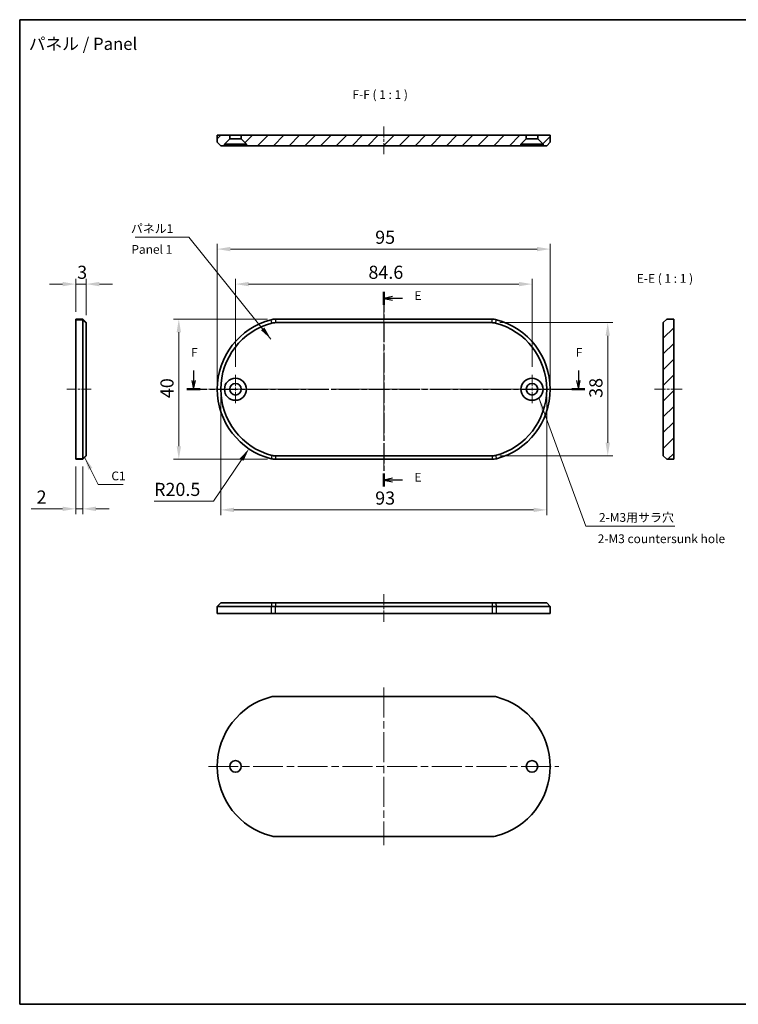
# Model space of a CAD drawing. Units: millimetres. Extents: x 22 to 2202, y 12 to 434.
# Drawn here: x 1811 to 2016, y 12 to 293 of the extents above; entities that cross this region are included whole.
import ezdxf

# ---------------------------------------------------------------- set-up
doc = ezdxf.new("R2010")
doc.units = ezdxf.units.MM
doc.header["$LTSCALE"] = 1.5
doc.linetypes.add('CHAIN', pattern=[0.35429999999999995, 0.2362, -0.0295, 0.0591, -0.0295])
doc.layers.get('Defpoints').update_dxf_attribs({"lineweight": 25})
for name, color, linetype, lineweight in [('Border (ISO)', 7, 'Continuous', 35), ('Center Mark (ISO)', 131, 'Continuous', 18), ('Centerline (ISO)', 131, 'Continuous', 18), ('Dimension (ISO)', 7, 'Continuous', 18), ('Hatch (ISO)', 1, 'Continuous', 18), ('Section Line (ISO)', 7, 'CHAIN', 25), ('Symbol (ISO)', 7, 'Continuous', 18), ('Visible (ISO)', 7, 'Continuous', 35), ('Visible Narrow (ISO)', 7, 'Continuous', 25)]:
    doc.layers.add(name, color=color, linetype=linetype, lineweight=lineweight)
doc.styles.add('Note Text (TK)', font='txt')
doc.dimstyles.new('Default - Method 1b (TK)', dxfattribs={"dimscale": 1.5, "dimtxt": 2.5, "dimasz": 2.5, "dimexe": 1, "dimexo": 1.499999999999999, "dimgap": 1, "dimtad": 1, "dimtoh": 1, "dimrnd": 1e-08, "dimdsep": 46, "dimtxsty": 'Note Text (TK)', "dimcen": 0.09, "dimdle": 5, "dimclrd": 100, "dimclre": 100, "dimclrt": 7, "dimadec": 1, "dimazin": 1, "dimtfac": 1, "dimtmove": 0, "dimatfit": 3, "dimfxl": 1, "dimtolj": 1, "dimlwd": -1, "dimlwe": -1, "dimarcsym": 0})
doc.dimstyles.new('Default - Method 1b (TK)$7', dxfattribs={"dimscale": 1.5, "dimtxt": 2.5, "dimasz": 2.5, "dimexe": 1, "dimexo": 1.499999999999999, "dimgap": 1, "dimtad": 1, "dimtoh": 1, "dimrnd": 1e-08, "dimdsep": 46, "dimtxsty": 'Note Text (TK)', "dimcen": 0.09, "dimdle": 5, "dimclrd": 100, "dimclre": 100, "dimclrt": 7, "dimadec": 1, "dimazin": 1, "dimtfac": 1, "dimtmove": 0, "dimatfit": 3, "dimfxl": 1, "dimtolj": 1, "dimlwd": -1, "dimlwe": -1, "dimarcsym": 0})
pattern_1 = [(45, (1796.749999425468, 4.000001014212443), (-2.245064030267288, 2.245064030267288), [])]

# ---------------------------------------------------------------- blocks, each defined once
blk = doc.blocks.new('図面枠 tk図枠')
at = {"layer": 'Border (ISO)'}
for p, q in [((14.49999999999999, 289), (405.4999999999999, 289)), ((14.49999999999999, 289), (14.50000000000001, 8.000000000000007)), ((14.50000000000001, 8.000000000000007), (405.4999999999999, 8.000000000000007))]:
    blk.add_line(p, q, dxfattribs=at)
blk = doc.blocks.new('2dTransSection4')
at = {"layer": 'Section Line (ISO)', "linetype": 'CHAIN', "ltscale": 16.25849914550781}
blk.add_line((118.3674029222105, 211.3375162490182), (118.3674029222105, 155.733650888238), dxfattribs=at)
at = {"layer": 'Section Line (ISO)', "linetype": 'Continuous', "lineweight": 50}
for p, q in [((118.3674029222105, 211.3375162490182), (118.3674029222105, 207.5771297129402)), ((118.3674029222105, 159.494037424316), (118.3674029222105, 155.733650888238))]:
    blk.add_line(p, q, dxfattribs=at)
at = {"layer": 'Section Line (ISO)', "linetype": 'Continuous'}
for p, q in [((120.8674029222105, 209.9573229809792), (118.3674029222105, 209.4573229809792)), ((120.8674029222105, 209.4573229809792), (118.3674029222105, 209.4573229809792)), ((118.3674029222105, 209.4573229809792), (120.8674029222105, 208.9573229809792)), ((123.7092309543713, 209.4573229809792), (120.8674029222105, 209.4573229809792)), ((120.8674029222105, 158.113844156277), (118.3674029222105, 157.613844156277)), ((120.8674029222105, 157.613844156277), (118.3674029222105, 157.613844156277)), ((118.3674029222105, 157.613844156277), (120.8674029222105, 157.113844156277)), ((123.7092309543713, 157.613844156277), (120.8674029222105, 157.613844156277))]:
    blk.add_line(p, q, dxfattribs=at)
at = {"layer": 'Section Line (ISO)', "char_height": 2.5, "attachment_point": 7, "style": 'Note Text (TK)'}
for insert in [(127.1394036185323, 208.2292527405114), (127.1394036185323, 156.3857739158093)]:
    blk.add_mtext('E', dxfattribs=dict(at, insert=insert))
blk = doc.blocks.new('2dTransSection5')
at = {"layer": 'Section Line (ISO)', "linetype": 'Continuous'}
for p, q in [((64.12055441226514, 188.8803799747902), (64.12055441226514, 186.0355835686281)), ((173.8877433782511, 188.8803799747902), (173.8877433782511, 186.0355835686281)), ((63.62055441226513, 186.0355835686281), (64.12055441226514, 183.5355835686281)), ((64.12055441226514, 186.0355835686281), (64.12055441226514, 183.5355835686281)), ((64.12055441226514, 183.5355835686281), (64.62055441226514, 186.0355835686281)), ((173.3877433782511, 186.0355835686281), (173.8877433782511, 183.5355835686281)), ((173.8877433782511, 186.0355835686281), (173.8877433782511, 183.5355835686281)), ((173.8877433782511, 183.5355835686281), (174.3877433782511, 186.0355835686281))]:
    blk.add_line(p, q, dxfattribs=at)
at = {"layer": 'Section Line (ISO)', "linetype": 'CHAIN', "ltscale": 16.3060131072998}
blk.add_line((62.23194417631813, 183.5355835686281), (175.7763536141981, 183.5355835686281), dxfattribs=at)
at = {"layer": 'Section Line (ISO)', "linetype": 'Continuous', "lineweight": 50}
for p, q in [((62.23194417631813, 183.5355835686281), (66.00916464821213, 183.5355835686281)), ((171.9991331423041, 183.5355835686281), (175.7763536141981, 183.5355835686281))]:
    blk.add_line(p, q, dxfattribs=at)
at = {"layer": 'Section Line (ISO)', "char_height": 2.5, "attachment_point": 7, "style": 'Note Text (TK)'}
for insert in [(63.40985346008871, 192.0355835686281), (173.1770424260747, 192.0355835686281)]:
    blk.add_mtext('F', dxfattribs=dict(at, insert=insert))
blk = doc.blocks.new('*D108')
at = {"layer": 'Defpoints', "color": 0}
for p in [(1867.617402347678, 227.5355845828405), (1867.617402347678, 187.5355845828405), (1962.617402347678, 187.5355845828405)]:
    blk.add_point(p, dxfattribs=at)
at = {"layer": 'Dimension (ISO)', "color": 100}
for p, q in [((1867.617402347678, 189.7855845828405), (1867.617402347678, 229.0355845828405)), ((1962.617402347678, 189.7855845828405), (1962.617402347678, 229.0355845828405)), ((1958.867402347678, 227.5355845828405), (1871.367402347678, 227.5355845828405))]:
    blk.add_line(p, q, dxfattribs=at)
for points in [[(1871.367402347678, 228.1605845828405), (1871.367402347678, 226.9105845828405), (1867.617402347678, 227.5355845828405)], [(1958.867402347678, 228.1605845828405), (1958.867402347678, 226.9105845828405), (1962.617402347678, 227.5355845828405)]]:
    blk.add_solid(points, dxfattribs=at)
at = {"layer": 'Dimension (ISO)', "color": 7, "insert": (1912.67777166586, 230.9105845828405), "char_height": 3.75, "attachment_point": 4, "style": 'Note Text (TK)'}
blk.add_mtext('\\A1;95', dxfattribs=at)
blk = doc.blocks.new('*D109')
at = {"layer": 'Defpoints', "color": 0}
for p in [(1884.212277509725, 207.5355845828405), (1856.650461100942, 167.5355845828405), (1884.212277509725, 167.5355845828405)]:
    blk.add_point(p, dxfattribs=at)
at = {"layer": 'Dimension (ISO)', "color": 100}
for p, q in [((1881.962277509725, 207.5355845828405), (1855.150461100942, 207.5355845828406)), ((1856.650461100942, 203.7855845828405), (1856.650461100942, 171.2855845828405)), ((1881.962277509725, 167.5355845828405), (1855.150461100942, 167.5355845828405))]:
    blk.add_line(p, q, dxfattribs=at)
for points in [[(1856.025461100941, 203.7855845828405), (1857.275461100941, 203.7855845828405), (1856.650461100942, 207.5355845828405)], [(1856.025461100941, 171.2855845828405), (1857.275461100941, 171.2855845828405), (1856.650461100942, 167.5355845828405)]]:
    blk.add_solid(points, dxfattribs=at)
at = {"layer": 'Dimension (ISO)', "color": 7, "insert": (1853.275461100941, 185.0000732192041), "char_height": 3.75, "attachment_point": 4, "rotation": 90, "style": 'Note Text (TK)'}
blk.add_mtext('\\A1;40', dxfattribs=at)
blk = doc.blocks.new('*D110')
at = {"layer": 'Defpoints', "color": 0}
for p in [(1946.022527185632, 206.5355845828405), (1946.022527185632, 168.5355845828405), (1979.022527185631, 168.5355845828405)]:
    blk.add_point(p, dxfattribs=at)
at = {"layer": 'Dimension (ISO)', "color": 100}
for p, q in [((1948.272527185632, 206.5355845828405), (1980.522527185631, 206.5355845828405)), ((1979.022527185631, 202.7855845828405), (1979.022527185631, 172.2855845828405)), ((1948.272527185632, 168.5355845828405), (1980.522527185631, 168.5355845828405))]:
    blk.add_line(p, q, dxfattribs=at)
for points in [[(1978.397527185632, 202.7855845828405), (1979.647527185631, 202.7855845828405), (1979.022527185631, 206.5355845828405)], [(1978.397527185632, 172.2855845828405), (1979.647527185631, 172.2855845828405), (1979.022527185631, 168.5355845828405)]]:
    blk.add_solid(points, dxfattribs=at)
at = {"layer": 'Dimension (ISO)', "color": 7, "insert": (1975.647527185632, 185.0746470828405), "char_height": 3.75, "attachment_point": 4, "rotation": 90, "style": 'Note Text (TK)'}
blk.add_mtext('\\A1;38', dxfattribs=at)
blk = doc.blocks.new('*D111')
at = {"layer": 'Defpoints', "color": 0}
for p in [(1888.117402347678, 187.5355845828408), (1876.661435447357, 170.5352662805629)]:
    blk.add_point(p, dxfattribs=at)
at = {"layer": 'Dimension (ISO)', "color": 100}
for p, q in [((1866.580093771509, 155.5748514247348), (1874.565831746079, 167.4254519569756)), ((1849.593090067242, 155.5748514247348), (1866.580093771509, 155.5748514247348))]:
    blk.add_line(p, q, dxfattribs=at)
blk.add_solid([(1874.047529358814, 167.7747192405219), (1875.084134133343, 167.0761846734292), (1876.661435447357, 170.5352662805629)], dxfattribs=at)
at = {"layer": 'Dimension (ISO)', "color": 7, "insert": (1849.593090067242, 158.9498514247345), "char_height": 3.75, "attachment_point": 4, "style": 'Note Text (TK)'}
blk.add_mtext('\\A1;R20.5', dxfattribs=at)
blk = doc.blocks.new('*D112')
at = {"layer": 'Defpoints', "color": 0}
for p in [(1957.417402347678, 217.5413023937181), (1872.817402347678, 191.6855845828405), (1957.417402347678, 191.6855845828405)]:
    blk.add_point(p, dxfattribs=at)
at = {"layer": 'Dimension (ISO)', "color": 100}
for p, q in [((1872.817402347678, 193.9355845828405), (1872.817402347678, 219.0413023937181)), ((1876.567402347678, 217.5413023937181), (1953.667402347678, 217.5413023937181)), ((1957.417402347678, 193.9355845828405), (1957.417402347678, 219.0413023937181))]:
    blk.add_line(p, q, dxfattribs=at)
for points in [[(1876.567402347678, 218.1663023937181), (1876.567402347678, 216.9163023937181), (1872.817402347678, 217.5413023937181)], [(1953.667402347678, 218.1663023937181), (1953.667402347678, 216.9163023937181), (1957.417402347678, 217.5413023937181)]]:
    blk.add_solid(points, dxfattribs=at)
at = {"layer": 'Dimension (ISO)', "color": 7, "insert": (1910.749504620405, 220.9163023937181), "char_height": 3.75, "attachment_point": 4, "style": 'Note Text (TK)'}
blk.add_mtext('\\A1;84.6', dxfattribs=at)
blk = doc.blocks.new('*D113')
at = {"layer": 'Defpoints', "color": 0}
for p in [(1868.617402347678, 187.5355845828405), (1961.617402347678, 187.5355845828405), (1961.617402347678, 153.1021349131821)]:
    blk.add_point(p, dxfattribs=at)
at = {"layer": 'Dimension (ISO)', "color": 100}
for p, q in [((1868.617402347678, 185.2855845828405), (1868.617402347678, 151.6021349131821)), ((1961.617402347678, 185.2855845828405), (1961.617402347678, 151.6021349131821)), ((1872.367402347678, 153.1021349131821), (1957.867402347678, 153.1021349131821))]:
    blk.add_line(p, q, dxfattribs=at)
for points in [[(1872.367402347678, 153.7271349131821), (1872.367402347678, 152.4771349131821), (1868.617402347678, 153.1021349131821)], [(1957.867402347678, 153.7271349131821), (1957.867402347678, 152.4771349131821), (1961.617402347678, 153.1021349131821)]]:
    blk.add_solid(points, dxfattribs=at)
at = {"layer": 'Dimension (ISO)', "color": 7, "insert": (1912.67777166586, 156.4771349131821), "char_height": 3.75, "attachment_point": 4, "style": 'Note Text (TK)'}
blk.add_mtext('\\A1;93', dxfattribs=at)
blk = doc.blocks.new('*D114')
at = {"layer": 'Defpoints', "color": 0}
for p in [(1830.235136449816, 217.5413023937182), (1827.235136449816, 207.3742942602599), (1830.235136449816, 206.406552324776)]:
    blk.add_point(p, dxfattribs=at)
at = {"layer": 'Dimension (ISO)', "color": 100}
for p, q in [((1823.485136449816, 217.5413023937182), (1819.735136449816, 217.5413023937182)), ((1827.235136449816, 209.6242942602599), (1827.235136449816, 219.0413023937182)), ((1827.235136449816, 217.5413023937182), (1830.235136449816, 217.5413023937182)), ((1830.235136449816, 208.656552324776), (1830.235136449816, 219.0413023937182)), ((1833.985136449816, 217.5413023937182), (1837.735136449816, 217.5413023937182))]:
    blk.add_line(p, q, dxfattribs=at)
for points in [[(1823.485136449816, 218.1663023937182), (1823.485136449816, 216.9163023937182), (1827.235136449816, 217.5413023937182)], [(1833.985136449816, 218.1663023937182), (1833.985136449816, 216.9163023937182), (1830.235136449816, 217.5413023937182)]]:
    blk.add_solid(points, dxfattribs=at)
at = {"layer": 'Dimension (ISO)', "color": 7, "insert": (1827.648488722543, 220.9163023937182), "char_height": 3.75, "attachment_point": 4, "style": 'Note Text (TK)'}
blk.add_mtext('\\A1;3', dxfattribs=at)
blk = doc.blocks.new('*D115')
at = {"layer": 'Defpoints', "color": 0}
for p in [(1827.235136449816, 167.6968749054211), (1829.235136449816, 167.6968749054211), (1829.235136449816, 153.3995830449013)]:
    blk.add_point(p, dxfattribs=at)
at = {"layer": 'Dimension (ISO)', "color": 100}
for p, q in [((1827.235136449816, 165.4468749054211), (1827.235136449816, 151.8995830449013)), ((1829.235136449816, 165.4468749054211), (1829.235136449816, 151.8995830449013)), ((1823.485136449816, 153.3995830449013), (1814.561840995271, 153.3995830449013)), ((1829.235136449816, 153.3995830449013), (1827.235136449816, 153.3995830449013)), ((1832.985136449816, 153.3995830449013), (1836.735136449816, 153.3995830449013))]:
    blk.add_line(p, q, dxfattribs=at)
for points in [[(1823.485136449816, 154.0245830449013), (1823.485136449816, 152.7745830449013), (1827.235136449816, 153.3995830449013)], [(1832.985136449816, 154.0245830449013), (1832.985136449816, 152.7745830449013), (1829.235136449816, 153.3995830449013)]]:
    blk.add_solid(points, dxfattribs=at)
at = {"layer": 'Dimension (ISO)', "color": 7, "insert": (1816.061840995271, 156.7745830449013), "char_height": 3.75, "attachment_point": 4, "style": 'Note Text (TK)'}
blk.add_mtext('\\A1;2', dxfattribs=at)

msp = doc.modelspace()

# ---------------------------------------------------------------- hatches: boundary and pattern name
at = {"layer": 'Hatch (ISO)'}
h = msp.add_hatch(dxfattribs=at)
h.set_pattern_fill('ANSI31', color=256, scale=25.4, style=0)
h.set_pattern_definition(pattern_1)
h.paths.add_polyline_path([(1959.067402347678, 259.0097600843394), (1960.567402347678, 257.5097600843394), (1960.567402347678, 257.0097600843394), (1961.617402347678, 257.0097600843394), (1962.617402347678, 258.0097600843394), (1962.617402347678, 260.0097600843394), (1959.067402347678, 260.0097600843394)])
h.paths.add_polyline_path([(1874.467402347678, 259.0097600843394), (1875.967402347678, 257.5097600843394), (1875.967402347678, 257.0097600843394), (1954.267402347678, 257.0097600843394), (1954.267402347678, 257.5097600843394), (1955.767402347678, 259.0097600843394), (1955.767402347678, 260.0097600843394), (1874.467402347678, 260.0097600843394)])
h.paths.add_polyline_path([(1869.667402347678, 257.5097600843394), (1871.167402347678, 259.0097600843394), (1871.167402347678, 260.0097600843394), (1867.617402347678, 260.0097600843394), (1867.617402347678, 258.0097600843394), (1868.617402347678, 257.0097600843394), (1869.667402347678, 257.0097600843394)])
h = msp.add_hatch(dxfattribs=at)
h.set_pattern_fill('ANSI31', color=256, scale=25.4, style=0)
h.set_pattern_definition(pattern_1)
h.paths.add_polyline_path([(1994.847699594467, 168.5355845828405), (1995.847699594466, 167.5355845828405), (1997.847699594467, 167.5355845828405), (1997.847699594467, 207.5355845828405), (1995.847699594466, 207.5355845828405), (1994.847699594467, 206.5355845828406)])

# ---------------------------------------------------------------- linework, layer by layer
at = {"layer": 'Center Mark (ISO)', "linetype": 'CHAIN', "ltscale": 9.22292137145996}
for p, q in [((1872.817402347678, 191.6855845828405), (1872.817402347678, 183.3855845828405)), ((1957.417402347678, 191.6855845828405), (1957.417402347678, 183.3855845828405)), ((1876.967402347678, 187.5355845828405), (1868.667402347678, 187.5355845828405)), ((1961.567402347678, 187.5355845828405), (1953.267402347678, 187.5355845828405))]:
    msp.add_line(p, q, dxfattribs=at)
at = {"layer": 'Centerline (ISO)', "linetype": 'CHAIN', "ltscale": 8.889559745788574}
for p, q in [((1915.117402347678, 262.5097600843393), (1915.117402347678, 254.5097600843394)), ((1992.347699594466, 187.5355845828406), (2000.347699594467, 187.5355845828405)), ((1915.117402347659, 129.06706165235), (1915.117402347659, 121.0670616523497))]:
    msp.add_line(p, q, dxfattribs=at)
at = {"layer": 'Centerline (ISO)', "linetype": 'CHAIN', "ltscale": 23.99096870422363}
for p, q in [((1915.117402347678, 210.0355845828405), (1915.117402347678, 165.0355845828405)), ((1865.117402347678, 187.5355845828405), (1965.117402347678, 187.5355845828405)), ((1915.117402347646, 102.392071556751), (1915.117402347646, 57.39207155675106)), ((1865.117402347646, 79.89207155675108), (1965.117402347646, 79.89207155675108))]:
    msp.add_line(p, q, dxfattribs=at)
at = {"layer": 'Centerline (ISO)', "linetype": 'CHAIN', "ltscale": 7.778351783752441}
msp.add_line((1824.735136449816, 187.5355845828405), (1831.735136449816, 187.5355845828405), dxfattribs=at)
at = {"layer": 'Visible (ISO)'}
for p, q in [((1871.167402347678, 260.0097600843394), (1867.617402347678, 260.0097600843394)), ((1867.617402347678, 260.0097600843394), (1867.617402347678, 258.0097600843394)), ((1869.667402347678, 257.5097600843394), (1871.167402347678, 259.0097600843394)), ((1871.167402347678, 259.0097600843394), (1871.167402347678, 260.0097600843394)), ((1871.167402347678, 260.0097600843394), (1874.467402347678, 260.0097600843394)), ((1874.467402347678, 259.0097600843394), (1871.167402347678, 259.0097600843394)), ((1955.767402347678, 260.0097600843394), (1874.467402347678, 260.0097600843394)), ((1874.467402347678, 260.0097600843394), (1874.467402347678, 259.0097600843394)), ((1874.467402347678, 259.0097600843394), (1875.967402347678, 257.5097600843394)), ((1954.267402347678, 257.5097600843394), (1955.767402347678, 259.0097600843394)), ((1955.767402347678, 259.0097600843394), (1955.767402347678, 260.0097600843394)), ((1955.767402347678, 260.0097600843394), (1959.067402347678, 260.0097600843394)), ((1959.067402347678, 259.0097600843394), (1955.767402347678, 259.0097600843394)), ((1962.617402347678, 260.0097600843394), (1959.067402347678, 260.0097600843394)), ((1959.067402347678, 260.0097600843394), (1959.067402347678, 259.0097600843394)), ((1959.067402347678, 259.0097600843394), (1960.567402347678, 257.5097600843394)), ((1962.617402347678, 258.0097600843394), (1962.617402347678, 260.0097600843394)), ((1867.617402347678, 258.0097600843394), (1868.617402347678, 257.0097600843393)), ((1868.617402347678, 257.0097600843393), (1869.667402347678, 257.0097600843393)), ((1869.667402347678, 257.0097600843393), (1869.667402347678, 257.5097600843394)), ((1869.667402347678, 257.5097600843394), (1875.967402347678, 257.5097600843394)), ((1875.967402347678, 257.0097600843393), (1869.667402347678, 257.0097600843393)), ((1875.967402347678, 257.5097600843394), (1875.967402347678, 257.0097600843393)), ((1875.967402347678, 257.0097600843393), (1954.267402347678, 257.0097600843393)), ((1954.267402347678, 257.0097600843393), (1954.267402347678, 257.5097600843394)), ((1954.267402347678, 257.5097600843394), (1960.567402347678, 257.5097600843394)), ((1960.567402347678, 257.0097600843393), (1954.267402347678, 257.0097600843393)), ((1960.567402347678, 257.5097600843394), (1960.567402347678, 257.0097600843393)), ((1960.567402347678, 257.0097600843393), (1961.617402347678, 257.0097600843393)), ((1961.617402347678, 257.0097600843393), (1962.617402347678, 258.0097600843394)), ((1829.235136449817, 207.5355845828405), (1827.235136449816, 207.5355845828405)), ((1827.235136449816, 207.3742942602599), (1827.235136449816, 207.5355845828405)), ((1827.235136449816, 207.3742942602599), (1827.235136449816, 167.6968749054212)), ((1829.235136449817, 207.5355845828405), (1830.235136449816, 206.5355845828405)), ((1829.235136449816, 207.3742942602599), (1829.235136449817, 207.5355845828405)), ((1829.235136449816, 167.6968749054212), (1829.235136449816, 207.3742942602599)), ((1830.235136449816, 206.5355845828405), (1830.235136449816, 206.406552324776)), ((1830.235136449816, 206.406552324776), (1830.235136449816, 168.664616840905)), ((1946.022527185632, 207.5355845828405), (1884.212277509725, 207.5355845828405)), ((1884.212277509725, 206.5355845828405), (1946.022527185632, 206.5355845828405)), ((1995.847699594466, 207.5355845828405), (1994.847699594466, 206.5355845828406)), ((1994.847699594466, 206.5355845828406), (1994.847699594466, 168.5355845828405)), ((1997.847699594467, 207.5355845828405), (1995.847699594466, 207.5355845828405)), ((1997.847699594467, 167.5355845828405), (1997.847699594467, 207.5355845828405)), ((1830.235136449816, 168.664616840905), (1830.235136449816, 168.5355845828405)), ((1827.235136449816, 167.5355845828405), (1827.235136449816, 167.6968749054212)), ((1827.235136449816, 167.5355845828405), (1829.235136449817, 167.5355845828405)), ((1830.235136449816, 168.5355845828405), (1829.235136449817, 167.5355845828405)), ((1829.235136449817, 167.5355845828405), (1829.235136449816, 167.6968749054212)), ((1946.022527185632, 168.5355845828405), (1884.212277509725, 168.5355845828405)), ((1884.212277509725, 167.5355845828405), (1946.022527185632, 167.5355845828405)), ((1994.847699594466, 168.5355845828405), (1995.847699594466, 167.5355845828405)), ((1995.847699594466, 167.5355845828405), (1997.847699594467, 167.5355845828405)), ((1868.617402347659, 126.5670616523556), (1867.61740234766, 125.5670616523556)), ((1868.617402347659, 126.5670616523556), (1883.204503357976, 126.56706165235)), ((1883.204503357976, 126.56706165235), (1884.212277509706, 126.56706165235)), ((1946.022527185613, 126.56706165235), (1884.212277509706, 126.56706165235)), ((1946.022527185613, 126.56706165235), (1947.030301337343, 126.56706165235)), ((1947.030301337343, 126.56706165235), (1961.617402347659, 126.5670616523556)), ((1961.617402347659, 126.5670616523556), (1962.61740234766, 125.5670616523556)), ((1882.952559820044, 125.5670616523497), (1867.61740234766, 125.5670616523556)), ((1867.61740234766, 123.5670616523556), (1867.61740234766, 125.5670616523556)), ((1884.212277509706, 125.5670616523497), (1882.952559820044, 125.5670616523497)), ((1884.212277509706, 125.5670616523496), (1946.022527185613, 125.5670616523496)), ((1947.282244875275, 125.5670616523497), (1946.022527185613, 125.5670616523496)), ((1962.61740234766, 125.5670616523556), (1947.282244875275, 125.5670616523497)), ((1962.61740234766, 123.5670616523556), (1962.61740234766, 125.5670616523556)), ((1867.61740234766, 123.5670616523556), (1882.952559820044, 123.5670616523497)), ((1884.212277509706, 123.5670616523497), (1882.952559820044, 123.5670616523497)), ((1946.022527185613, 123.5670616523497), (1884.212277509706, 123.5670616523497)), ((1947.282244875275, 123.5670616523497), (1946.022527185613, 123.5670616523497)), ((1947.282244875275, 123.5670616523497), (1962.61740234766, 123.5670616523556)), ((1946.0225271856, 99.89207155675106), (1884.212277509693, 99.89207155675106)), ((1884.212277509693, 59.89207155675106), (1946.0225271856, 59.89207155675106))]:
    msp.add_line(p, q, dxfattribs=at)
for centre, radius in [((1872.817402347678, 187.5355845828405), 3.149999999999999), ((1872.817402347678, 187.5355845828405), 1.65), ((1957.417402347678, 187.5355845828405), 3.149999999999999), ((1957.417402347678, 187.5355845828405), 1.65), ((1872.817402347646, 79.89207155675108), 1.65), ((1957.417402347646, 79.89207155675108), 1.65)]:
    msp.add_circle(centre, radius, dxfattribs=at)
for centre, radius, start, end in [((1888.117402347678, 187.5355845828405), 20.5, 104.592550602032, 255.407449397968), ((1888.117402347678, 187.5355845828405), 19.50000000000001, 104.592550602032, 255.407449397968), ((1884.212277509725, 202.5355845828406), 4.999999999999964, 90, 104.592550602032), ((1884.212277509725, 202.5355845828404), 4.000000000000089, 90, 104.5925506020319), ((1946.022527185632, 202.5355845828404), 5.000000000000095, 75.40744939796795, 90), ((1946.022527185632, 202.5355845828408), 3.999999999999679, 75.40744939796795, 90), ((1942.117402347678, 187.5355845828405), 19.50000000000001, 284.592550602032, 75.40744939796795), ((1942.117402347678, 187.5355845828405), 20.5, 284.592550602032, 75.40744939796795), ((1884.212277509725, 172.5355845828403), 3.99999999999983, 255.407449397968, 270), ((1946.022527185632, 172.5355845828405), 3.999999999999974, 270, 284.592550602032), ((1884.212277509725, 172.5355845828406), 5.000000000000095, 255.407449397968, 270), ((1946.022527185632, 172.5355845828406), 5.000000000000097, 270, 284.592550602032), ((1888.117402347646, 79.89207155675108), 20.50000000000001, 104.592550602032, 255.407449397968), ((1884.212277509693, 94.89207155675098), 5.000000000000095, 90, 104.592550602032), ((1946.0225271856, 94.89207155675098), 5.000000000000097, 75.40744939796795, 90), ((1942.117402347646, 79.89207155675108), 20.50000000000001, 284.592550602032, 75.40744939796795), ((1884.212277509693, 64.89207155675103), 4.999999999999964, 255.407449397968, 270), ((1946.0225271856, 64.89207155675118), 5.000000000000095, 270, 284.592550602032)]:
    msp.add_arc(centre, radius, start, end, dxfattribs=at)
at = {"layer": 'Visible Narrow (ISO)'}
for p, q in [((1827.235136449816, 207.3742942602599), (1829.235136449816, 207.3742942602599)), ((1830.235136449816, 206.406552324776), (1829.235136449816, 207.3742942602599)), ((1883.204503357995, 206.406552324776), (1882.952559820062, 207.3742942602599)), ((1884.212277509725, 207.5355845828405), (1884.212277509725, 206.5355845828405)), ((1946.022527185632, 206.5355845828405), (1946.022527185632, 207.5355845828405)), ((1947.030301337361, 206.406552324776), (1947.282244875294, 207.3742942602599)), ((1830.235136449816, 168.664616840905), (1829.235136449816, 167.6968749054212)), ((1883.204503357995, 168.664616840905), (1882.952559820062, 167.6968749054212)), ((1947.030301337361, 168.664616840905), (1947.282244875294, 167.6968749054212)), ((1829.235136449816, 167.6968749054212), (1827.235136449816, 167.6968749054212)), ((1884.212277509725, 168.5355845828405), (1884.212277509725, 167.5355845828405)), ((1946.022527185632, 168.5355845828405), (1946.022527185632, 167.5355845828405)), ((1883.204503357976, 126.56706165235), (1882.952559820044, 125.5670616523497)), ((1884.212277509706, 126.56706165235), (1884.212277509706, 125.5670616523496)), ((1946.022527185613, 126.56706165235), (1946.022527185613, 125.5670616523496)), ((1947.030301337343, 126.56706165235), (1947.282244875275, 125.5670616523497)), ((1882.952559820044, 125.5670616523497), (1882.952559820044, 123.5670616523497)), ((1884.212277509706, 123.5670616523497), (1884.212277509706, 125.5670616523496)), ((1946.022527185613, 125.5670616523496), (1946.022527185613, 123.5670616523497)), ((1947.282244875275, 123.5670616523497), (1947.282244875275, 125.5670616523497))]:
    msp.add_line(p, q, dxfattribs=at)

# ---------------------------------------------------------------- block references
msp.add_blockref('図面枠 tk図枠', (1796.749999425468, 4.000001014212443))
at = {"layer": 'Section Line (ISO)'}
for name in ['2dTransSection4', '2dTransSection5']:
    msp.add_blockref(name, (1796.749999425468, 4.000001014212443), dxfattribs=at)

# ---------------------------------------------------------------- texts
at = {"layer": 'Symbol (ISO)', "color": 7, "line_spacing_factor": 1.5, "style": 'Note Text (TK)'}
for s, insert, char_height, width, attachment_point in [('{\\fＭＳ Ｐゴシック|b0|i0;\\H3.5000;パネル / Panel}', (1813.835469146082, 286.1107904955135), 3.499999940395355, 40.1573912234721, 4), ('{パネル1}', (1842.960767896544, 231.3549901628957), 2.5, 12.83625721931457, 7), ('{Panel 1}', (1843.111773917671, 227.1206578518494), 2.5, 13.54203001234159, 4), ('{2-M3用サラ穴          }', (1976.525720859963, 148.9169289765634), 2.5, 34.0497088432312, 7), ('{\\fArial|b0|i0;\\H2.5000;2-M3 countersunk hole}', (1976.163486395167, 144.8637531917812), 2.5, 37.72548510057948, 4)]:
    msp.add_mtext(s, dxfattribs=dict(at, insert=insert, char_height=char_height, width=width, attachment_point=attachment_point))
at = {"layer": 'Symbol (ISO)', "color": 7, "char_height": 2.5, "attachment_point": 7, "style": 'Note Text (TK)'}
for s, insert in [('F-F ( 1 : 1 )', (1906.197637165179, 269.5989414255703)), ('E-E ( 1 : 1 )', (1987.321454383959, 217.1247659240714))]:
    msp.add_mtext(s, dxfattribs=dict(at, insert=insert))
at = {"layer": 'Symbol (ISO)', "color": 7, "insert": (1837.403414993463, 160.7666790309165), "char_height": 2.5, "attachment_point": 7, "line_spacing_factor": 1.5, "style": 'Note Text (TK)'}
msp.add_mtext('{C1}', dxfattribs=at)

# ---------------------------------------------------------------- dimensions: what is measured, and where the dimension line sits
at = {"layer": 'Dimension (ISO)', "color": 100}
for base, p1, p2, angle, override, picture, middle in [((1867.617402347678, 227.5355845828405), (1962.617402347678, 187.5355845828405), (1867.617402347678, 187.5355845828405), 180, {"dimtoh": 0, "dimdec": 2, "dimtp": 0, "dimtm": 0, "dimtdec": 2, "dimtofl": 0, "dimatfit": 1}, '*D108', (1915.117402347678, 227.5355845828405)), ((1957.417402347678, 217.5413023937181), (1872.817402347678, 191.6855845828405), (1957.417402347678, 191.6855845828405), 180, {"dimtoh": 0, "dimdec": 2, "dimtp": 0, "dimtm": 0, "dimtdec": 2, "dimtofl": 0, "dimatfit": 1}, '*D112', (1915.117402347678, 217.5413023937181)), ((1856.650461100942, 167.5355845828405), (1884.212277509725, 207.5355845828405), (1884.212277509725, 167.5355845828405), 90, {"dimtoh": 0, "dimdec": 2, "dimtp": 0, "dimtm": 0, "dimtdec": 2, "dimtofl": 0, "dimatfit": 1}, '*D109', (1856.650461100942, 187.5355845828405)), ((1979.022527185631, 168.5355845828405), (1946.022527185632, 206.5355845828405), (1946.022527185632, 168.5355845828405), 270, {"dimtoh": 0, "dimdec": 2, "dimtp": 0, "dimtm": 0, "dimtdec": 2, "dimtofl": 0, "dimatfit": 1}, '*D110', (1979.022527185631, 187.5355845828405)), ((1961.617402347678, 153.1021349131821), (1868.617402347678, 187.5355845828405), (1961.617402347678, 187.5355845828405), 180, {"dimtoh": 0, "dimdec": 2, "dimtp": 0, "dimtm": 0, "dimtdec": 2, "dimtofl": 0, "dimatfit": 1}, '*D113', (1915.117402347678, 153.1021349131821)), ((1829.235136449816, 153.3995830449013), (1827.235136449816, 167.6968749054211), (1829.235136449816, 167.6968749054211), 180, {"dimtoh": 0, "dimdec": 2, "dimtp": 0, "dimtm": 0, "dimtdec": 2, "dimtofl": 1, "dimatfit": 1}, '*D115', (1817.148488722543, 153.3995830449013))]:
    dim = msp.add_linear_dim(base=base, p1=p1, p2=p2, angle=angle, dimstyle='Default - Method 1b (TK)', override=override, dxfattribs=at)
    dim.commit()
    dim.dimension.update_dxf_attribs({"geometry": picture, "text_midpoint": middle, "dimtype": 160})
dim = msp.add_linear_dim(base=(1830.235136449816, 217.5413023937182), p1=(1827.235136449816, 207.3742942602599), p2=(1830.235136449816, 206.406552324776), dimstyle='Default - Method 1b (TK)', override={"dimtoh": 0, "dimdec": 2, "dimtp": 0, "dimtm": 0, "dimtdec": 2, "dimtofl": 1, "dimatfit": 1}, dxfattribs=at)
dim.commit()
dim.dimension.update_dxf_attribs({"geometry": '*D114', "text_midpoint": (1828.735136449816, 217.5413023937182), "dimtype": 160})
dim = msp.add_radius_dim(center=(1888.117402347678, 187.5355845828408), mpoint=(1876.661435447357, 170.5352662805629), dimstyle='Default - Method 1b (TK)', override={"dimtih": 1, "dimdec": 2, "dimcen": 0, "dimtp": 0, "dimtm": 0, "dimtdec": 2, "dimtofl": 0}, dxfattribs=at)
dim.commit()
dim.dimension.update_dxf_attribs({"geometry": '*D111', "text_midpoint": (1855.580305976333, 155.5748514247345), "dimtype": 164})

# ---------------------------------------------------------------- leaders
at = {"layer": 'Symbol (ISO)', "color": 100, "annotation_type": 0, "has_hookline": 1}
for points, hookline_direction, text_width in [([(1882.930873839498, 201.848515854127), (1859.547025115859, 230.938323496229), (1855.797025115859, 230.938323496229)], 1, 11.60511363636363), ([(1959.366397735114, 185.0609296614918), (1972.775720859963, 148.5002623098967), (1976.525720859963, 148.5002623098967)], 0, 21.63352272727273), ([(1829.735136449816, 168.1807458731631), (1833.653414993462, 160.3500123642498), (1837.403414993463, 160.3500123642498)], 0, 3.352272727272727)]:
    msp.add_leader(points, dimstyle='Default - Method 1b (TK)$7', override={"dimgap": 0, "dimtad": 1}, dxfattribs=dict(at, hookline_direction=hookline_direction, text_width=text_width))

doc.saveas('drawing.dxf')
